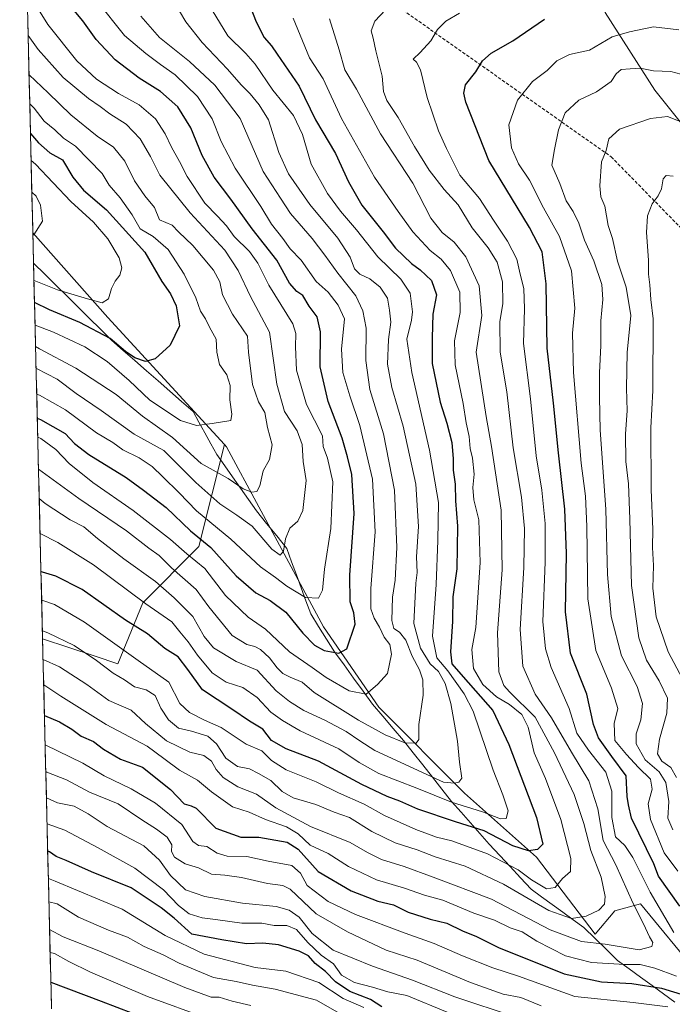
# Model space of a CAD drawing. Units: metres. Extents: x 665430 to 668865, y 4730413 to 4732809.
# Drawn here: x 665450 to 665651, y 4731873 to 4732177 of the extents above; entities that cross this region are included whole.
import ezdxf

# ---------------------------------------------------------------- set-up
doc = ezdxf.new("R2010")
doc.units = ezdxf.units.M
doc.header["$MEASUREMENT"] = 0
doc.linetypes.add('TRAZOSX2', pattern=[1.5, 1, -0.5])
for name, color, linetype, lineweight in [('Arbolado forestal CxS', 92, 'Continuous', 0), ('Corriente natural lineal', 142, 'Continuous', 13), ('Curva de nivel maestra', 36, 'Continuous', 30), ('Curva de nivel normal', 36, 'Continuous', 0), ('Municipio CxS', 142, 'Continuous', 0), ('Senda', 19, 'TRAZOSX2', 0)]:
    doc.layers.add(name, color=color, linetype=linetype, lineweight=lineweight)

# ---------------------------------------------------------------- blocks, each defined once
blk = doc.blocks.new('*U156')
at = {"layer": 'Curva de nivel normal', "color": 36, "linetype": 'Continuous', "lineweight": 0}
blk.add_polyline3d([(665455.52, 4732048.13, 730), (665456.49, 4732047.7, 730), (665461.06, 4732044.35, 730), (665465.24, 4732040.05, 730), (665472.55, 4732034.11, 730), (665484.96, 4732025.56, 730), (665496.41, 4732016.57, 730), (665501.52, 4732012.14, 730), (665507.06, 4732007.63, 730), (665513.4, 4731999.38, 730), (665520.41, 4731992.63, 730), (665525.77, 4731989.01, 730), (665533.08, 4731982, 730), (665540.12, 4731977.18, 730), (665544.46, 4731974.11, 730), (665551.48, 4731970.01, 730), (665556.78, 4731968.99, 730), (665560.3, 4731971.93, 730), (665563.29, 4731975.3, 730), (665564.6, 4731981.3, 730), (665564.08, 4731984.3, 730), (665562.35, 4731986.56, 730), (665560.92, 4731989.64, 730), (665559.23, 4731992.32, 730), (665558.18, 4731995.26, 730), (665558.21, 4732001.46, 730), (665559.5, 4732018.97, 730), (665558.68, 4732035.21, 730), (665554.86, 4732051.7, 730), (665551.7, 4732060.88, 730), (665549.59, 4732068.04, 730), (665549.15, 4732075.28, 730), (665550.12, 4732084.56, 730), (665548.1, 4732088.79, 730), (665545.01, 4732092.76, 730), (665541.35, 4732096.08, 730), (665536.77, 4732102.66, 730), (665533.29, 4732106.17, 730), (665531.06, 4732109.28, 730), (665527.56, 4732113.78, 730), (665524.28, 4732119.16, 730), (665516.43, 4732130.98, 730), (665512.04, 4732139.16, 730), (665509.34, 4732146.16, 730), (665504.82, 4732153.02, 730), (665497.88, 4732159.78, 730), (665493.33, 4732162.97, 730), (665488.81, 4732166.36, 730), (665482.28, 4732171.83, 730), (665473.73, 4732182.55, 730)], dxfattribs=at)
blk = doc.blocks.new('*U158')
at = {"layer": 'Curva de nivel normal', "color": 36, "linetype": 'Continuous', "lineweight": 0}
blk.add_polyline3d([(665456.24, 4732018.43, 745), (665461.75, 4732015.65, 745), (665472.74, 4732008.75, 745), (665488.86, 4731996.82, 745), (665496.88, 4731991.21, 745), (665499.28, 4731988.18, 745), (665501.87, 4731985.1, 745), (665504.73, 4731980.96, 745), (665509.26, 4731975.49, 745), (665513.62, 4731972.67, 745), (665518.78, 4731970.97, 745), (665523.18, 4731967.9, 745), (665527.36, 4731963.37, 745), (665531.02, 4731960.83, 745), (665536.47, 4731957.63, 745), (665548.38, 4731952.07, 745), (665554.58, 4731947.9, 745), (665560.64, 4731944.52, 745), (665572.4, 4731940, 745), (665583.12, 4731935.65, 745), (665592.58, 4731932.66, 745), (665598.16, 4731930.59, 745), (665599.95, 4731930.62, 745), (665600.56, 4731933.01, 745), (665598.89, 4731937.98, 745), (665595.89, 4731945.5, 745), (665589.73, 4731963.72, 745), (665586.98, 4731969.07, 745), (665581.94, 4731976.18, 745), (665578.5, 4731980.17, 745), (665577.18, 4731986.82, 745), (665578.38, 4732002.78, 745), (665578.83, 4732016.31, 745), (665579.08, 4732028.04, 745), (665576.26, 4732044.11, 745), (665570.89, 4732068.03, 745), (665569.34, 4732078.29, 745), (665570.79, 4732084.13, 745), (665571.06, 4732086.69, 745), (665570.31, 4732092.53, 745), (665567.42, 4732096.8, 745), (665560.39, 4732103.72, 745), (665553.74, 4732111.96, 745), (665548.86, 4732117.7, 745), (665544.86, 4732123.2, 745), (665539.76, 4732132.26, 745), (665537.11, 4732141.32, 745), (665534.33, 4732147.22, 745), (665528, 4732155.04, 745), (665522.58, 4732163.08, 745), (665519.62, 4732166.33, 745), (665514.12, 4732171.74, 745), (665508.12, 4732181.51, 745)], dxfattribs=at)
blk = doc.blocks.new('*U159')
at = {"layer": 'Curva de nivel normal', "color": 36, "linetype": 'Continuous', "lineweight": 0}
blk.add_polyline3d([(665455.76, 4732038.26, 735), (665468.18, 4732029.22, 735), (665482.89, 4732019.32, 735), (665489.8, 4732013.97, 735), (665492.98, 4732011.65, 735), (665496.72, 4732007.9, 735), (665504.31, 4732001.21, 735), (665508.27, 4731995.84, 735), (665515.45, 4731987.02, 735), (665520.01, 4731984.24, 735), (665522.46, 4731983.69, 735), (665524.21, 4731982.76, 735), (665526.99, 4731980.16, 735), (665529.33, 4731977.04, 735), (665531.11, 4731975.29, 735), (665533.31, 4731974.2, 735), (665537.05, 4731972.7, 735), (665540.74, 4731969.46, 735), (665554.42, 4731960.97, 735), (665562.64, 4731956.4, 735), (665568.64, 4731954.01, 735), (665572.14, 4731953.9, 735), (665572.98, 4731954.98, 735), (665572.97, 4731959.62, 735), (665574.35, 4731968.68, 735), (665574.26, 4731973.4, 735), (665573.24, 4731976.5, 735), (665570.98, 4731980.64, 735), (665569.04, 4731985.64, 735), (665567.07, 4731988.05, 735), (665565.31, 4731989.14, 735), (665564.64, 4731991.7, 735), (665564.87, 4731998.86, 735), (665565.75, 4732004.09, 735), (665566.24, 4732014.1, 735), (665565.54, 4732031.85, 735), (665562.14, 4732049.2, 735), (665557.93, 4732062.82, 735), (665556.66, 4732071.73, 735), (665556.73, 4732081.72, 735), (665555.75, 4732087.05, 735), (665553.55, 4732091.7, 735), (665548.04, 4732098.6, 735), (665544.07, 4732104.21, 735), (665540.14, 4732109.34, 735), (665533.45, 4732117, 735), (665530.32, 4732121.71, 735), (665525, 4732129.99, 735), (665517.89, 4732146.29, 735), (665510.12, 4732156.56, 735), (665502.26, 4732163.81, 735), (665493.05, 4732171.27, 735), (665487.3, 4732177.86, 735)], dxfattribs=at)
blk = doc.blocks.new('*U162')
at = {"layer": 'Curva de nivel normal', "color": 36, "linetype": 'Continuous', "lineweight": 0}
blk.add_polyline3d([(665455.02, 4732069.3, 715), (665455.17, 4732069.23, 715), (665461.56, 4732066.03, 715), (665467.39, 4732061.62, 715), (665475.05, 4732056.38, 715), (665485.23, 4732049.1, 715), (665494.4, 4732043.98, 715), (665504.21, 4732034.14, 715), (665511.63, 4732027.55, 715), (665516.86, 4732024.12, 715), (665521.61, 4732020.76, 715), (665527.72, 4732013.62, 715), (665530.27, 4732011.78, 715), (665531.29, 4732012.97, 715), (665531.92, 4732016.79, 715), (665533.22, 4732020.09, 715), (665535.68, 4732022.21, 715), (665537.2, 4732025.57, 715), (665538.26, 4732034.74, 715), (665537.35, 4732040.6, 715), (665537.04, 4732045.82, 715), (665535.54, 4732050.05, 715), (665531.6, 4732056.05, 715), (665529.24, 4732064.49, 715), (665526.96, 4732080.47, 715), (665521.1, 4732091.47, 715), (665517.35, 4732099.49, 715), (665513.2, 4732105.74, 715), (665502.47, 4732117.27, 715), (665493.2, 4732128.79, 715), (665490.26, 4732134.62, 715), (665487.1, 4732140.04, 715), (665482.76, 4732144.57, 715), (665477.7, 4732147.74, 715), (665474.81, 4732149.96, 715), (665471.21, 4732152.43, 715), (665463.4, 4732158.95, 715), (665455.62, 4732167.5, 715), (665452.55, 4732171.83, 715)], dxfattribs=at)
blk = doc.blocks.new('*U165')
at = {"layer": 'Curva de nivel normal', "color": 36, "linetype": 'Continuous', "lineweight": 0}
for points in [[(665653.79, 4732159.9, 785), (665650.71, 4732160.75, 785), (665645.38, 4732160.97, 785), (665641.19, 4732161.82, 785), (665638.15, 4732161.6, 785), (665635.38, 4732161.35, 785), (665633.88, 4732160.1, 785), (665632.32, 4732157.64, 785), (665627.77, 4732154.54, 785), (665622.35, 4732151.96, 785), (665618.16, 4732148.09, 785), (665616.04, 4732142.82, 785), (665614.84, 4732136.74, 785), (665614.02, 4732131.94, 785), (665616.48, 4732126.29, 785), (665618.46, 4732120.88, 785), (665620.53, 4732117.66, 785), (665622.33, 4732114, 785), (665624.08, 4732108.85, 785), (665626.97, 4732102.46, 785), (665629.37, 4732095.2, 785), (665629.72, 4732090.49, 785), (665629.1, 4732084, 785), (665629.09, 4732076.32, 785), (665628.68, 4732067.91, 785), (665628.73, 4732060.41, 785), (665628.9, 4732050.27, 785), (665630.67, 4732025.96, 785), (665631.21, 4732005.77, 785), (665632.3, 4731992.89, 785), (665635.46, 4731980.79, 785), (665640.26, 4731971.33, 785), (665641.97, 4731966.08, 785), (665641.47, 4731961.07, 785), (665640, 4731956.74, 785), (665640, 4731953.63, 785), (665642.82, 4731948.73, 785), (665647.04, 4731945.05, 785), (665649.14, 4731941.72, 785), (665650.03, 4731935.86, 785), (665649.81, 4731930.76, 785), (665651.29, 4731927.12, 785)], [(665610.67, 4731872.92, 785), (665604.47, 4731875.54, 785), (665599, 4731876.52, 785), (665588.9, 4731880.14, 785), (665572.5, 4731887.03, 785), (665562.88, 4731890.11, 785), (665551.04, 4731895.72, 785), (665541.3, 4731901.25, 785), (665533.37, 4731908.92, 785), (665531.08, 4731910.03, 785), (665526.37, 4731910.68, 785), (665518.38, 4731912.46, 785), (665513.16, 4731913.22, 785), (665509.07, 4731913.52, 785), (665505.05, 4731915.41, 785), (665501, 4731916.66, 785), (665497.64, 4731918.75, 785), (665496.79, 4731920.44, 785), (665496.88, 4731922.52, 785), (665495.39, 4731924.95, 785), (665492.17, 4731927.4, 785), (665487.65, 4731930.21, 785), (665480.3, 4731935.19, 785), (665471.49, 4731938.72, 785), (665464.35, 4731942.58, 785), (665458.37, 4731944.93, 785), (665458, 4731945.11, 785)]]:
    blk.add_polyline3d(points, dxfattribs=at)
blk = doc.blocks.new('*U166')
at = {"layer": 'Curva de nivel normal', "color": 36, "linetype": 'Continuous', "lineweight": 0}
blk.add_polyline3d([(665521.16, 4731873.06, 815), (665515.49, 4731874.34, 815), (665511.4, 4731875.65, 815), (665509.01, 4731875.62, 815), (665500.82, 4731878.58, 815), (665474.34, 4731889.9, 815), (665463.4, 4731894.23, 815), (665459.17, 4731896.48, 815)], dxfattribs=at)
blk = doc.blocks.new('*U169')
at = {"layer": 'Curva de nivel normal', "color": 36, "linetype": 'Continuous', "lineweight": 0}
blk.add_polyline3d([(665453.71, 4732123.59, 690), (665455.02, 4732122.36, 690), (665456.34, 4732119.64, 690), (665456.97, 4732114.68, 690), (665454.32, 4732110.5, 690), (665454.03, 4732110.37, 690)], dxfattribs=at)
blk = doc.blocks.new('*U170')
at = {"layer": 'Curva de nivel normal', "color": 36, "linetype": 'Continuous', "lineweight": 0}
for points in [[(665653.11, 4732173.64, 780), (665645.32, 4732174.54, 780), (665637.93, 4732172.99, 780), (665632.57, 4732171.4, 780), (665625.65, 4732167.31, 780), (665619.48, 4732165.96, 780), (665615.5, 4732164.07, 780), (665612.58, 4732161.06, 780), (665608.03, 4732157.73, 780), (665603.37, 4732151.96, 780), (665600.74, 4732144.36, 780), (665601.57, 4732137.24, 780), (665603.74, 4732132.35, 780), (665607.12, 4732127.27, 780), (665611.43, 4732118.73, 780), (665616.37, 4732109.9, 780), (665620.04, 4732099.34, 780), (665621.12, 4732087.82, 780), (665620.42, 4732080.21, 780), (665620.7, 4732068.02, 780), (665623.01, 4732040.15, 780), (665624.4, 4732029.97, 780), (665624.84, 4732020.57, 780), (665625.09, 4731998.37, 780), (665627.54, 4731982.45, 780), (665632.35, 4731970.83, 780), (665634.32, 4731964.52, 780), (665633.19, 4731959.97, 780), (665633.44, 4731954.65, 780), (665636.97, 4731950.38, 780), (665640.71, 4731946.34, 780), (665644.44, 4731942.73, 780), (665644.98, 4731939.71, 780), (665643.71, 4731935.17, 780), (665644.38, 4731930.33, 780), (665648.6, 4731920.1, 780), (665652.83, 4731914.4, 780)], [(665649.75, 4731872.61, 780), (665639.06, 4731873.96, 780), (665621.06, 4731875.77, 780), (665603.69, 4731882.06, 780), (665595.77, 4731884.7, 780), (665586.44, 4731888.31, 780), (665577.76, 4731892.16, 780), (665568.78, 4731895.28, 780), (665553.46, 4731901.03, 780), (665545.01, 4731905.12, 780), (665538.56, 4731909.97, 780), (665536.57, 4731913.79, 780), (665533.84, 4731916.18, 780), (665526.56, 4731917.48, 780), (665520.01, 4731918.99, 780), (665513.93, 4731919.04, 780), (665510.79, 4731919.93, 780), (665507.61, 4731922.04, 780), (665505.12, 4731922.35, 780), (665503.33, 4731923.56, 780), (665499.98, 4731928.82, 780), (665491.78, 4731935.38, 780), (665484.37, 4731939.78, 780), (665476.01, 4731943.79, 780), (665469.42, 4731947.65, 780), (665457.8, 4731953.32, 780)]]:
    blk.add_polyline3d(points, dxfattribs=at)
blk = doc.blocks.new('*U171')
at = {"layer": 'Curva de nivel normal', "color": 36, "linetype": 'Continuous', "lineweight": 0}
for points in [[(665457.36, 4731971.88, 770), (665462.69, 4731968.36, 770), (665476.63, 4731959.62, 770), (665489.22, 4731952.94, 770), (665494.35, 4731949.11, 770), (665499.22, 4731945.59, 770), (665504.74, 4731942.47, 770), (665509.07, 4731938.9, 770), (665512.7, 4731936.33, 770), (665515.6, 4731934.26, 770), (665520.7, 4731932.65, 770), (665525.74, 4731930.32, 770), (665532.18, 4731928.09, 770), (665535.82, 4731925.88, 770), (665539.51, 4731922.48, 770), (665545.01, 4731919.86, 770), (665551.27, 4731915.83, 770), (665559.99, 4731911.73, 770), (665568.57, 4731909.22, 770), (665574.74, 4731907.08, 770), (665580.4, 4731905.45, 770), (665589.95, 4731901.47, 770), (665596.32, 4731899.29, 770), (665601.12, 4731897.02, 770), (665604.84, 4731895.74, 770), (665609.4, 4731892.87, 770), (665618.24, 4731888.38, 770), (665626.26, 4731886.32, 770), (665636.51, 4731885.66, 770), (665641.26, 4731885.64, 770), (665645.73, 4731884.5, 770), (665652.39, 4731882.12, 770)], [(665651.57, 4731895.58, 770), (665644.33, 4731907.97, 770), (665638.98, 4731918.63, 770), (665636.49, 4731922.31, 770), (665633.6, 4731925.01, 770), (665632.46, 4731930.93, 770), (665632.49, 4731939.11, 770), (665630.64, 4731944.92, 770), (665625.31, 4731951.73, 770), (665621.69, 4731956.97, 770), (665619.35, 4731964.59, 770), (665613.79, 4731977.16, 770), (665612.04, 4731982.87, 770), (665611.19, 4731991.33, 770), (665611.97, 4732009.61, 770), (665611.94, 4732021.53, 770), (665610.87, 4732031.82, 770), (665609.21, 4732042.34, 770), (665607.45, 4732059.97, 770), (665605.26, 4732076.96, 770), (665605.58, 4732087.62, 770), (665605.38, 4732093.96, 770), (665604.27, 4732098.37, 770), (665603.17, 4732102.94, 770), (665600.37, 4732108.5, 770), (665596.05, 4732115.01, 770), (665591.73, 4732121.62, 770), (665585.68, 4732128.86, 770), (665581.56, 4732137.1, 770), (665579.1, 4732142.5, 770), (665575.55, 4732152.81, 770), (665573.56, 4732161.29, 770), (665572.33, 4732163.66, 770), (665571.26, 4732164.53, 770), (665573.42, 4732166.62, 770), (665576.69, 4732170.22, 770), (665578.77, 4732173.67, 770), (665581.36, 4732176.28, 770), (665585.57, 4732178.75, 770)]]:
    blk.add_polyline3d(points, dxfattribs=at)
blk = doc.blocks.new('*U172')
at = {"layer": 'Curva de nivel normal', "color": 36, "linetype": 'Continuous', "lineweight": 0}
blk.add_polyline3d([(665453.72, 4732183.25, 720), (665458.67, 4732175.26, 720), (665467.6, 4732164.05, 720), (665473.6, 4732158.4, 720), (665480.37, 4732154.04, 720), (665486.82, 4732150.46, 720), (665491.79, 4732146.21, 720), (665494.81, 4732141.59, 720), (665496.71, 4732137.45, 720), (665499.18, 4732133.07, 720), (665501.57, 4732128.46, 720), (665507.03, 4732120.26, 720), (665510.95, 4732116.2, 720), (665513.67, 4732113.23, 720), (665516.08, 4732109.96, 720), (665520.81, 4732105.33, 720), (665523.32, 4732101.76, 720), (665526.8, 4732094.99, 720), (665534.12, 4732083, 720), (665535.1, 4732080.07, 720), (665535.03, 4732075.97, 720), (665535.25, 4732068.75, 720), (665538.39, 4732058.24, 720), (665543.35, 4732048.58, 720), (665543.52, 4732045.23, 720), (665544.82, 4732041.67, 720), (665546.46, 4732034.36, 720), (665545.88, 4732020.03, 720), (665543.96, 4732007.49, 720), (665543.28, 4732000.97, 720), (665542.02, 4731998.56, 720), (665538.1, 4731998.76, 720), (665532.26, 4732002.27, 720), (665528.8, 4732004.92, 720), (665524.14, 4732008.19, 720), (665515.02, 4732016.68, 720), (665504.51, 4732025.41, 720), (665499.14, 4732030.98, 720), (665494.05, 4732035.86, 720), (665490.79, 4732039.09, 720), (665486.74, 4732041.72, 720), (665481.76, 4732044.26, 720), (665478.72, 4732046.49, 720), (665473.64, 4732049.45, 720), (665464.05, 4732056.5, 720), (665456.07, 4732061.1, 720), (665455.21, 4732061.42, 720)], dxfattribs=at)
blk = doc.blocks.new('*U174')
at = {"layer": 'Curva de nivel normal', "color": 36, "linetype": 'Continuous', "lineweight": 0}
blk.add_polyline3d([(665507.92, 4731869.02, 820), (665489.38, 4731875.83, 820), (665471.82, 4731883.28, 820), (665465.09, 4731886.59, 820), (665460.68, 4731889.08, 820), (665459.34, 4731889.33, 820)], dxfattribs=at)
blk = doc.blocks.new('*U175')
at = {"layer": 'Curva de nivel normal', "color": 36, "linetype": 'Continuous', "lineweight": 0}
blk.add_polyline3d([(665495.34, 4732186.08, 740), (665501.18, 4732176.04, 740), (665506.21, 4732169.67, 740), (665514.06, 4732161.46, 740), (665518.27, 4732156.63, 740), (665520.98, 4732153.88, 740), (665523.74, 4732150.51, 740), (665526.65, 4732145.9, 740), (665529.88, 4732135.86, 740), (665532.83, 4732129.24, 740), (665539.39, 4732119.76, 740), (665547.98, 4732109.44, 740), (665551.87, 4732103.62, 740), (665553.16, 4732100.02, 740), (665554.81, 4732098.32, 740), (665557.91, 4732096.9, 740), (665561.11, 4732094.33, 740), (665563.36, 4732090.91, 740), (665563.99, 4732087.21, 740), (665564.37, 4732083.59, 740), (665563.62, 4732078.17, 740), (665563.3, 4732070.66, 740), (665564.64, 4732063.43, 740), (665568.14, 4732051.51, 740), (665572.05, 4732033.61, 740), (665572.87, 4732020.59, 740), (665572.32, 4732011.3, 740), (665572.5, 4732006.44, 740), (665572.08, 4732003.19, 740), (665571.42, 4731990.69, 740), (665573.5, 4731983.11, 740), (665576.46, 4731978.35, 740), (665579.03, 4731975.91, 740), (665581.09, 4731972.22, 740), (665582.83, 4731966.04, 740), (665584.93, 4731954.49, 740), (665585.53, 4731948.04, 740), (665586.27, 4731943.06, 740), (665585.3, 4731941.82, 740), (665584.01, 4731941.59, 740), (665580.6, 4731941.83, 740), (665559.47, 4731951.62, 740), (665554.8, 4731954.54, 740), (665550.56, 4731957.5, 740), (665543.98, 4731960.98, 740), (665537.55, 4731963.93, 740), (665533.14, 4731966.72, 740), (665529.02, 4731969.94, 740), (665523.14, 4731976.34, 740), (665516.66, 4731979.02, 740), (665509.75, 4731983.2, 740), (665506.8, 4731986.71, 740), (665503.31, 4731992.89, 740), (665497.55, 4731998.64, 740), (665491.82, 4732003.7, 740), (665482.08, 4732010.64, 740), (665473.92, 4732016.92, 740), (665469.7, 4732020.46, 740), (665465.48, 4732022.71, 740), (665457.86, 4732027.67, 740), (665455.98, 4732029.21, 740)], dxfattribs=at)
blk = doc.blocks.new('*U177')
at = {"layer": 'Curva de nivel normal', "color": 36, "linetype": 'Continuous', "lineweight": 0}
blk.add_polyline3d([(665452.85, 4732159.71, 710), (665458.76, 4732154.16, 710), (665465.69, 4732147.4, 710), (665473.84, 4732140.85, 710), (665478.91, 4732137.44, 710), (665482.38, 4732133.18, 710), (665485.4, 4732127.06, 710), (665488.51, 4732122.48, 710), (665491.47, 4732118.84, 710), (665493.03, 4732115.11, 710), (665496.96, 4732113.4, 710), (665498.89, 4732111.39, 710), (665503.35, 4732107.18, 710), (665509.67, 4732099.62, 710), (665511.64, 4732095.96, 710), (665512.47, 4732091.95, 710), (665515.61, 4732086.01, 710), (665520.16, 4732079.21, 710), (665520.5, 4732074.36, 710), (665521.7, 4732064.3, 710), (665523.57, 4732058.96, 710), (665525.5, 4732055.77, 710), (665526.3, 4732051.06, 710), (665527.77, 4732045.76, 710), (665526.92, 4732041.21, 710), (665525.06, 4732037.72, 710), (665524.02, 4732033.11, 710), (665523.02, 4732031.34, 710), (665521.56, 4732031.18, 710), (665518.86, 4732032.23, 710), (665514.18, 4732035.4, 710), (665505.92, 4732040, 710), (665497.11, 4732048.04, 710), (665487.8, 4732054.59, 710), (665479.74, 4732061.32, 710), (665467.31, 4732069.34, 710), (665456.03, 4732075.32, 710), (665454.85, 4732076.02, 710)], dxfattribs=at)
blk = doc.blocks.new('*U178')
at = {"layer": 'Curva de nivel normal', "color": 36, "linetype": 'Continuous', "lineweight": 0}
for points in [[(665653.06, 4732145.6, 790), (665649.68, 4732146.91, 790), (665644.37, 4732146.33, 790), (665634.91, 4732143.02, 790), (665631.61, 4732139.98, 790), (665630.78, 4732136.46, 790), (665629.32, 4732132.92, 790), (665628.78, 4732125.6, 790), (665629.14, 4732122.19, 790), (665630.34, 4732119.28, 790), (665631.32, 4732113.37, 790), (665632.68, 4732109.31, 790), (665634.25, 4732102.3, 790), (665636.9, 4732094.32, 790), (665638.39, 4732085.62, 790), (665637.22, 4732074.16, 790), (665636.97, 4732063.26, 790), (665637.26, 4732056.2, 790), (665636.68, 4732049.17, 790), (665636.84, 4732040.64, 790), (665637.62, 4732033.76, 790), (665638.07, 4732022.87, 790), (665638.53, 4732002.43, 790), (665640.78, 4731986.35, 790), (665643.23, 4731979.47, 790), (665647.11, 4731973.02, 790), (665649.64, 4731967.73, 790), (665649.48, 4731963.08, 790), (665647.22, 4731955.08, 790), (665646.62, 4731950.58, 790), (665647.88, 4731948.31, 790), (665650.7, 4731946.35, 790), (665652.46, 4731943.25, 790)], [(665602.66, 4731869.52, 790), (665584.11, 4731875.72, 790), (665571, 4731880.9, 790), (665558.74, 4731885.19, 790), (665546.62, 4731890.1, 790), (665540.13, 4731895.25, 790), (665536.06, 4731900.3, 790), (665533.03, 4731902.37, 790), (665528.99, 4731903.56, 790), (665518.68, 4731904.6, 790), (665507.06, 4731906.61, 790), (665501.07, 4731908.65, 790), (665496.42, 4731913.07, 790), (665493.04, 4731917.78, 790), (665488.23, 4731922.2, 790), (665476.94, 4731928.15, 790), (665471.07, 4731932.12, 790), (665466.74, 4731934.44, 790), (665461.59, 4731935.48, 790), (665458.19, 4731937.05, 790)]]:
    blk.add_polyline3d(points, dxfattribs=at)
blk = doc.blocks.new('*U179')
at = {"layer": 'Curva de nivel normal', "color": 36, "linetype": 'Continuous', "lineweight": 0}
blk.add_polyline3d([(665456.96, 4731988.43, 760), (665458.66, 4731987.9, 760), (665466.74, 4731983.97, 760), (665473.65, 4731979.31, 760), (665478.78, 4731975.39, 760), (665482.28, 4731973.37, 760), (665485.32, 4731971.24, 760), (665488.98, 4731970.3, 760), (665491.67, 4731968.57, 760), (665493.42, 4731964.65, 760), (665495.82, 4731961.05, 760), (665498.93, 4731958.5, 760), (665502.94, 4731957.51, 760), (665508, 4731956.01, 760), (665510.63, 4731953.64, 760), (665513.52, 4731949.2, 760), (665517.14, 4731946.68, 760), (665520.77, 4731945.91, 760), (665523.62, 4731944.49, 760), (665527.42, 4731942.34, 760), (665530.82, 4731938.93, 760), (665534.21, 4731937.06, 760), (665541.29, 4731934.98, 760), (665546.88, 4731932.58, 760), (665551.66, 4731930.96, 760), (665558.55, 4731926.65, 760), (665565.72, 4731923.14, 760), (665572.5, 4731920.99, 760), (665578.07, 4731918.85, 760), (665587.24, 4731915.92, 760), (665599.15, 4731910.46, 760), (665613.12, 4731902.28, 760), (665620.11, 4731899.84, 760), (665624.56, 4731900.52, 760), (665628.52, 4731902.39, 760), (665630.19, 4731904.24, 760), (665630.42, 4731906.65, 760), (665629.23, 4731912.63, 760), (665626, 4731920.78, 760), (665623.91, 4731929.15, 760), (665620.85, 4731938.09, 760), (665614.78, 4731950.88, 760), (665608.9, 4731961.84, 760), (665600.93, 4731969.68, 760), (665599.25, 4731971.59, 760), (665597.64, 4731975.79, 760), (665597.26, 4731987.83, 760), (665598.64, 4732007.22, 760), (665598.36, 4732025.6, 760), (665595.37, 4732045.24, 760), (665593.74, 4732054.52, 760), (665590.69, 4732074.29, 760), (665592.4, 4732085.62, 760), (665591.58, 4732094.71, 760), (665587.44, 4732103.64, 760), (665583.89, 4732108.19, 760), (665580.16, 4732111.22, 760), (665576.75, 4732115.64, 760), (665571.11, 4732126.33, 760), (665561.16, 4732141.56, 760), (665553.75, 4732155.37, 760), (665550.23, 4732161.3, 760), (665548.45, 4732167.4, 760), (665545.49, 4732177.04, 760)], dxfattribs=at)
blk = doc.blocks.new('*U181')
at = {"layer": 'Curva de nivel normal', "color": 36, "linetype": 'Continuous', "lineweight": 0}
blk.add_polyline3d([(665453.06, 4732150.76, 705), (665454.46, 4732149.52, 705), (665457.52, 4732145.52, 705), (665460.74, 4732142.84, 705), (665463.44, 4732140.28, 705), (665467.21, 4732137.78, 705), (665471.26, 4732133.53, 705), (665475.38, 4732129.36, 705), (665477.54, 4732125.74, 705), (665480.97, 4732121.88, 705), (665484.67, 4732116.59, 705), (665487.08, 4732112.3, 705), (665491.08, 4732109.94, 705), (665495.73, 4732105.97, 705), (665500.68, 4732098.38, 705), (665504.29, 4732091.02, 705), (665505.66, 4732086.92, 705), (665507.2, 4732084.58, 705), (665508.46, 4732082.02, 705), (665510.49, 4732078.3, 705), (665510.72, 4732074.3, 705), (665511.51, 4732070.49, 705), (665513.78, 4732067.3, 705), (665514.89, 4732064.01, 705), (665514.71, 4732059.58, 705), (665515.31, 4732055.18, 705), (665515.02, 4732053.28, 705), (665509.28, 4732052.32, 705), (665504.48, 4732051.7, 705), (665499.54, 4732053.21, 705), (665490.04, 4732059.54, 705), (665483.67, 4732065.56, 705), (665476.97, 4732071.41, 705), (665470, 4732075.93, 705), (665460.38, 4732080.43, 705), (665454.7, 4732082.63, 705)], dxfattribs=at)
blk = doc.blocks.new('*U184')
at = {"layer": 'Curva de nivel normal', "color": 36, "linetype": 'Continuous', "lineweight": 0}
blk.add_polyline3d([(665453.48, 4732133.32, 695), (665454.88, 4732132.2, 695), (665465.77, 4732120.77, 695), (665472.74, 4732114.35, 695), (665477.11, 4732109.19, 695), (665480.65, 4732103.33, 695), (665481.46, 4732100.26, 695), (665480.84, 4732098.02, 695), (665479.35, 4732096.22, 695), (665478.3, 4732093.96, 695), (665477.36, 4732090.75, 695), (665475.4, 4732089.54, 695), (665470.89, 4732090.78, 695), (665461.66, 4732093.52, 695), (665454.37, 4732096.36, 695)], dxfattribs=at)
blk = doc.blocks.new('*U186')
at = {"layer": 'Curva de nivel normal', "color": 36, "linetype": 'Continuous', "lineweight": 0}
blk.add_polyline3d([(665556, 4731872.44, 805), (665549.66, 4731875.25, 805), (665542.14, 4731880.14, 805), (665532.04, 4731883.63, 805), (665522.52, 4731884.75, 805), (665506.85, 4731888.84, 805), (665494.78, 4731894.66, 805), (665481.54, 4731902.77, 805), (665460.86, 4731911.37, 805), (665458.79, 4731912.21, 805)], dxfattribs=at)
blk = doc.blocks.new('*U187')
at = {"layer": 'Curva de nivel normal', "color": 36, "linetype": 'Continuous', "lineweight": 0}
blk.add_polyline3d([(665457.17, 4731979.65, 765), (665462.26, 4731977.41, 765), (665470.65, 4731971.9, 765), (665477.48, 4731966.96, 765), (665484.28, 4731964.02, 765), (665488.74, 4731959.94, 765), (665495.24, 4731954.55, 765), (665502.4, 4731951.12, 765), (665506.77, 4731950.07, 765), (665509.08, 4731948.31, 765), (665510.49, 4731945.72, 765), (665512.67, 4731943.24, 765), (665517.2, 4731940.43, 765), (665522.99, 4731938.11, 765), (665528.88, 4731933.96, 765), (665539.62, 4731928.22, 765), (665551.84, 4731923.31, 765), (665557.14, 4731920.2, 765), (665561.52, 4731918.04, 765), (665568.48, 4731915.86, 765), (665577.42, 4731912.59, 765), (665595.44, 4731905.83, 765), (665613.48, 4731896.39, 765), (665623.19, 4731892.76, 765), (665630.42, 4731891.93, 765), (665640.97, 4731890.21, 765), (665644.84, 4731891.19, 765), (665645.1, 4731892.48, 765), (665644.15, 4731894.16, 765), (665642.27, 4731898.25, 765), (665639.01, 4731904.63, 765), (665633.73, 4731916.43, 765), (665629.87, 4731923.83, 765), (665628.16, 4731933.68, 765), (665625.43, 4731942.3, 765), (665620.04, 4731951.05, 765), (665613.86, 4731961.63, 765), (665608.84, 4731968.94, 765), (665605.03, 4731977.54, 765), (665604.19, 4731988.86, 765), (665605.39, 4732007.97, 765), (665605.61, 4732019.97, 765), (665604.66, 4732029.66, 765), (665602.11, 4732044.84, 765), (665600.08, 4732062.08, 765), (665598.08, 4732074.27, 765), (665597.97, 4732083.78, 765), (665598.94, 4732089.17, 765), (665598.76, 4732095.99, 765), (665597.16, 4732102.01, 765), (665594.42, 4732106.48, 765), (665589.43, 4732112.62, 765), (665585.15, 4732119.71, 765), (665580.76, 4732124.47, 765), (665576.22, 4732130.37, 765), (665571.63, 4732137.67, 765), (665566.65, 4732146.61, 765), (665563.12, 4732151.84, 765), (665562.12, 4732154.62, 765), (665561.66, 4732159.29, 765), (665559.76, 4732167.1, 765), (665558.92, 4732171, 765), (665558.26, 4732173.29, 765), (665559.46, 4732176.26, 765), (665562.72, 4732179.81, 765)], dxfattribs=at)
blk = doc.blocks.new('*U188')
at = {"layer": 'Curva de nivel normal', "color": 36, "linetype": 'Continuous', "lineweight": 0}
blk.add_polyline3d([(665456.73, 4731997.9, 755), (665456.83, 4731997.88, 755), (665460.68, 4731996.53, 755), (665469.92, 4731991.15, 755), (665486.43, 4731979.32, 755), (665495.92, 4731972.66, 755), (665499.28, 4731966.12, 755), (665502.35, 4731963.32, 755), (665506.9, 4731960.92, 755), (665512.02, 4731958.7, 755), (665519.81, 4731953.52, 755), (665524.6, 4731951.47, 755), (665527.6, 4731948.53, 755), (665532.12, 4731945.6, 755), (665541.34, 4731941.9, 755), (665548.28, 4731938.61, 755), (665556.15, 4731935.05, 755), (665562.4, 4731931.54, 755), (665572.07, 4731927.26, 755), (665578.45, 4731924.88, 755), (665583.19, 4731923.79, 755), (665594.19, 4731919.76, 755), (665603.65, 4731914.83, 755), (665607.72, 4731911.73, 755), (665612.38, 4731909, 755), (665615.06, 4731909.36, 755), (665617.27, 4731912.14, 755), (665619.8, 4731914.32, 755), (665619.86, 4731918.3, 755), (665616.76, 4731930.3, 755), (665612.07, 4731942.97, 755), (665608.6, 4731950.91, 755), (665606.75, 4731958.79, 755), (665604.77, 4731962.68, 755), (665600.94, 4731965.76, 755), (665596.93, 4731968.18, 755), (665592.77, 4731971.93, 755), (665589.89, 4731976.84, 755), (665589.29, 4731982.68, 755), (665590.54, 4731989.53, 755), (665591.95, 4732009.47, 755), (665591.49, 4732022.61, 755), (665589.98, 4732028.77, 755), (665589.6, 4732032.64, 755), (665590.04, 4732036.69, 755), (665589.58, 4732041.63, 755), (665588.82, 4732044.63, 755), (665588.48, 4732048.36, 755), (665587.61, 4732052.58, 755), (665586.69, 4732058.52, 755), (665584.15, 4732070.42, 755), (665583.99, 4732077.81, 755), (665585.79, 4732086.49, 755), (665585.62, 4732092.82, 755), (665582.75, 4732099.44, 755), (665579.9, 4732102.94, 755), (665576.46, 4732105.58, 755), (665571.1, 4732111.38, 755), (665566.58, 4732117.66, 755), (665559.34, 4732128.22, 755), (665549.17, 4732146.29, 755), (665543.46, 4732158.52, 755), (665539.29, 4732164.94, 755), (665534.22, 4732177.24, 755)], dxfattribs=at)
blk = doc.blocks.new('*U192')
at = {"layer": 'Curva de nivel normal', "color": 36, "linetype": 'Continuous', "lineweight": 0}
blk.add_polyline3d([(665548.48, 4731870.67, 810), (665541.45, 4731874.74, 810), (665528.72, 4731878.13, 810), (665521.74, 4731879.35, 810), (665516.74, 4731880.48, 810), (665509.74, 4731881.68, 810), (665499.07, 4731886.04, 810), (665494.2, 4731888.62, 810), (665488.31, 4731891.23, 810), (665483.23, 4731894.13, 810), (665477.34, 4731896.21, 810), (665468.09, 4731900.24, 810), (665461.48, 4731904.35, 810), (665458.96, 4731905.03, 810)], dxfattribs=at)
blk = doc.blocks.new('*U198')
at = {"layer": 'Curva de nivel normal', "color": 36, "linetype": 'Continuous', "lineweight": 0}
for points in [[(665458.38, 4731928.99, 795), (665463.88, 4731927.11, 795), (665474.11, 4731921.63, 795), (665485.47, 4731915.4, 795), (665494.28, 4731908.68, 795), (665498.89, 4731903.83, 795), (665502.24, 4731901.32, 795), (665506.21, 4731900.04, 795), (665510.32, 4731899.56, 795), (665518.4, 4731898.45, 795), (665524.58, 4731898.46, 795), (665528.38, 4731897.7, 795), (665532.28, 4731897.65, 795), (665535.27, 4731896.45, 795), (665538.8, 4731892.41, 795), (665542.88, 4731888.51, 795), (665546.66, 4731885.91, 795), (665549.16, 4731882.4, 795), (665553.14, 4731880.12, 795), (665558.68, 4731878.69, 795), (665563.45, 4731877.27, 795), (665569.25, 4731876.1, 795), (665581.75, 4731870.96, 795)], [(665656.02, 4731970.37, 795), (665649.89, 4731982.02, 795), (665646.13, 4731992.77, 795), (665645.09, 4732001.66, 795), (665645.29, 4732008.58, 795), (665645.01, 4732014.11, 795), (665645.16, 4732019.78, 795), (665644.62, 4732031.86, 795), (665644.49, 4732050.99, 795), (665645.18, 4732062.48, 795), (665645.26, 4732084.61, 795), (665644.5, 4732090.49, 795), (665644.17, 4732095.1, 795), (665643.8, 4732098.33, 795), (665643.82, 4732102.65, 795), (665643.16, 4732111.13, 795), (665643.51, 4732116.29, 795), (665644.88, 4732119.99, 795), (665646.8, 4732122.43, 795), (665647.79, 4732124.66, 795), (665648.35, 4732127.72, 795), (665649.27, 4732128.76, 795), (665651.39, 4732128.55, 795)]]:
    blk.add_polyline3d(points, dxfattribs=at)
blk = doc.blocks.new('*U199')
at = {"layer": 'Curva de nivel maestra', "color": 36, "linetype": 'Continuous', "lineweight": 30}
blk.add_polyline3d([(665455.38, 4732053.98, 725), (665456.38, 4732053.55, 725), (665463.94, 4732049.22, 725), (665466.88, 4732046.2, 725), (665471.26, 4732042.83, 725), (665482.78, 4732035.67, 725), (665488.11, 4732031.78, 725), (665495.08, 4732026.41, 725), (665502.6, 4732019.31, 725), (665508.89, 4732014.12, 725), (665516.67, 4732005.45, 725), (665522.75, 4732000.16, 725), (665527.2, 4731997.85, 725), (665532.02, 4731994.21, 725), (665537.28, 4731987.76, 725), (665540.86, 4731984.07, 725), (665543.8, 4731982.42, 725), (665548.39, 4731981.54, 725), (665550.8, 4731982.95, 725), (665553.34, 4731990.47, 725), (665552.94, 4731994.06, 725), (665551.83, 4731997.39, 725), (665551.74, 4732005.64, 725), (665553.1, 4732024.66, 725), (665552.37, 4732036.6, 725), (665551.02, 4732042.05, 725), (665549.39, 4732047.84, 725), (665545.05, 4732059.08, 725), (665542.6, 4732069.84, 725), (665542.65, 4732080.6, 725), (665541.64, 4732085.21, 725), (665539.24, 4732088.46, 725), (665537.21, 4732091.76, 725), (665535.44, 4732093, 725), (665533.17, 4732095.54, 725), (665529.19, 4732102.69, 725), (665521.64, 4732112.35, 725), (665515.01, 4732121.47, 725), (665509.93, 4732128.24, 725), (665506.18, 4732134.91, 725), (665502.69, 4732143.4, 725), (665498.68, 4732149.9, 725), (665493.38, 4732154.62, 725), (665486.74, 4732158.71, 725), (665479.37, 4732164.37, 725), (665473.52, 4732170.66, 725), (665469.4, 4732176.38, 725), (665464.21, 4732182.61, 725)], dxfattribs=at)
blk = doc.blocks.new('*U201')
at = {"layer": 'Curva de nivel maestra', "color": 36, "linetype": 'Continuous', "lineweight": 30}
blk.add_polyline3d([(665561.63, 4731872.63, 800), (665558.08, 4731874.91, 800), (665551.74, 4731877.4, 800), (665547.3, 4731880.36, 800), (665544.26, 4731883.49, 800), (665541.07, 4731886.02, 800), (665539.01, 4731888.3, 800), (665536.07, 4731889.79, 800), (665529.74, 4731891.71, 800), (665524.95, 4731892.26, 800), (665519.92, 4731892.03, 800), (665512.28, 4731893.27, 800), (665503.07, 4731895.07, 800), (665497.6, 4731899.99, 800), (665493.61, 4731903.11, 800), (665484.36, 4731909.34, 800), (665472.13, 4731914.24, 800), (665464.3, 4731917.71, 800), (665461.17, 4731918.98, 800), (665459.1, 4731920.41, 800), (665458.59, 4731920.63, 800)], dxfattribs=at)
blk = doc.blocks.new('*U203')
at = {"layer": 'Curva de nivel maestra', "color": 36, "linetype": 'Continuous', "lineweight": 30}
blk.add_polyline3d([(665453.28, 4732141.64, 700), (665455.76, 4732138.82, 700), (665459.25, 4732135.76, 700), (665463.11, 4732133.52, 700), (665466.35, 4732128.23, 700), (665469.65, 4732124.18, 700), (665476.71, 4732118.2, 700), (665488.54, 4732105.07, 700), (665493.81, 4732096.11, 700), (665496.42, 4732092.27, 700), (665498.19, 4732088.63, 700), (665499.24, 4732082.46, 700), (665496.31, 4732076.49, 700), (665491.67, 4732072.22, 700), (665488.77, 4732071.41, 700), (665485.5, 4732072.53, 700), (665482.62, 4732074.52, 700), (665477.86, 4732078.5, 700), (665468.54, 4732083.45, 700), (665459.11, 4732087.39, 700), (665454.53, 4732089.57, 700)], dxfattribs=at)
blk = doc.blocks.new('*U204')
at = {"layer": 'Curva de nivel maestra', "color": 36, "linetype": 'Continuous', "lineweight": 30}
for points in [[(665457.58, 4731962.38, 775), (665462.19, 4731960.42, 775), (665466.07, 4731958.19, 775), (665468.95, 4731956.04, 775), (665472.67, 4731954.4, 775), (665475.76, 4731952.06, 775), (665481.08, 4731948.98, 775), (665487.83, 4731946.48, 775), (665496.41, 4731939.62, 775), (665500.65, 4731935.14, 775), (665502.83, 4731934.6, 775), (665504.38, 4731933.8, 775), (665510.46, 4731927.67, 775), (665518.12, 4731924.93, 775), (665523.7, 4731924.9, 775), (665532.42, 4731923.36, 775), (665535.8, 4731921.16, 775), (665542.01, 4731914.36, 775), (665552.09, 4731908.33, 775), (665560.35, 4731905.18, 775), (665565.18, 4731904.06, 775), (665569.76, 4731901.84, 775), (665576.49, 4731899.69, 775), (665581.64, 4731898.39, 775), (665586.44, 4731896.01, 775), (665590.75, 4731894.32, 775), (665597.57, 4731890.94, 775), (665617.77, 4731882.84, 775), (665629.35, 4731880.31, 775), (665638.63, 4731879.85, 775), (665647.8, 4731878.38, 775), (665657.56, 4731875.46, 775)], [(665653.5, 4731903.63, 775), (665646.86, 4731912.93, 775), (665645.43, 4731916.67, 775), (665638.55, 4731930.77, 775), (665637.66, 4731934.85, 775), (665637.19, 4731937.44, 775), (665636.96, 4731943.83, 775), (665632.5, 4731949.75, 775), (665628.42, 4731955.5, 775), (665626.88, 4731959.63, 775), (665624.75, 4731968.97, 775), (665619.77, 4731981.63, 775), (665618.18, 4731994.3, 775), (665618.55, 4732012.3, 775), (665618.04, 4732025.97, 775), (665616.02, 4732043.3, 775), (665614.53, 4732058.62, 775), (665612.52, 4732075.55, 775), (665612.22, 4732095.31, 775), (665611, 4732105.23, 775), (665607.07, 4732112.68, 775), (665594.53, 4732133.39, 775), (665587.5, 4732151.29, 775), (665586.85, 4732154.08, 775), (665587.41, 4732156.71, 775), (665590.58, 4732160.64, 775), (665592.6, 4732164.04, 775), (665595.27, 4732166.44, 775), (665601.97, 4732170.18, 775), (665611.73, 4732176.9, 775)]]:
    blk.add_polyline3d(points, dxfattribs=at)
blk = doc.blocks.new('*U205')
at = {"layer": 'Curva de nivel maestra', "color": 36, "linetype": 'Continuous', "lineweight": 30}
blk.add_polyline3d([(665459.56, 4731880.24, 825), (665475.11, 4731874.34, 825), (665499.21, 4731865.09, 825)], dxfattribs=at)
blk = doc.blocks.new('*U208')
at = {"layer": 'Curva de nivel maestra', "color": 36, "linetype": 'Continuous', "lineweight": 30}
blk.add_polyline3d([(665520.77, 4732181.31, 750), (665522.83, 4732176.05, 750), (665525.37, 4732171.26, 750), (665527.55, 4732168.72, 750), (665529.38, 4732166.08, 750), (665536.06, 4732156.29, 750), (665541.12, 4732145.84, 750), (665547.34, 4732135.51, 750), (665551.32, 4732126.77, 750), (665555.48, 4732119.64, 750), (665562, 4732111.43, 750), (665565.81, 4732106.39, 750), (665570.7, 4732101.67, 750), (665573.46, 4732099.68, 750), (665576.87, 4732096.42, 750), (665578.42, 4732091.99, 750), (665577.35, 4732085.99, 750), (665577.07, 4732078.74, 750), (665577.16, 4732070.77, 750), (665579.53, 4732058.86, 750), (665581.62, 4732052.46, 750), (665583.17, 4732046.51, 750), (665583.63, 4732041.44, 750), (665583.56, 4732037.98, 750), (665584.16, 4732033.69, 750), (665584.26, 4732028.47, 750), (665584.91, 4732020.7, 750), (665584.72, 4732007.55, 750), (665583.45, 4731998.97, 750), (665583.43, 4731991.3, 750), (665582.73, 4731981.97, 750), (665583.22, 4731978.3, 750), (665586.63, 4731974.3, 750), (665595.83, 4731963.92, 750), (665600.72, 4731953.46, 750), (665609.23, 4731930.92, 750), (665611.18, 4731922.75, 750), (665609.6, 4731921.14, 750), (665606.84, 4731920.74, 750), (665601.97, 4731922.28, 750), (665593.15, 4731926.9, 750), (665584.34, 4731929.58, 750), (665572.68, 4731933.55, 750), (665567.15, 4731935.95, 750), (665563.19, 4731937.4, 750), (665555.43, 4731941.17, 750), (665542.05, 4731948.31, 750), (665532.09, 4731952.14, 750), (665527.54, 4731954.68, 750), (665524.89, 4731958.15, 750), (665520.84, 4731960.61, 750), (665515.37, 4731964.36, 750), (665506.28, 4731970.34, 750), (665501.81, 4731976.51, 750), (665498.85, 4731980.44, 750), (665494.73, 4731983.05, 750), (665489.32, 4731987.55, 750), (665482.54, 4731991.76, 750), (665469.26, 4732001.16, 750), (665461.06, 4732005.29, 750), (665456.94, 4732006.57, 750), (665456.52, 4732006.79, 750)], dxfattribs=at)

msp = doc.modelspace()

# ---------------------------------------------------------------- linework, layer by layer
at = {"layer": 'Arbolado forestal CxS', "color": 92, "linetype": 'Continuous', "lineweight": 0}
for points in [[(665664.76, 4732131.29, 792.56), (665645.79, 4732154.99, 788.3), (665630.42, 4732178.92, 778.08), (665646.93, 4732215.36, 766.57), (665648.72, 4732247.8, 752.11), (665649.06, 4732287.83, 734.3), (665642.31, 4732332.14, 720.09), (665629.47, 4732365.51, 706.01)], [(665659.09, 4731882.77, 771.44), (665641.33, 4731904.34, 767.01), (665633.39, 4731902.16, 761.91), (665627.37, 4731895.03, 765.23), (665609.3, 4731918.72, 752.51), (665587.06, 4731938.46, 743.76), (665560.63, 4731964.9, 732.62), (665543.65, 4731989.65, 723.53), (665513.67, 4732045.17, 707.72), (665513.08, 4732045.82, 707.5), (665477.17, 4732084.97, 698.28), (665454.01, 4732111.04, 690.56), (665449.95, 4732280.2, 711.53)], [(665449.95, 4732280.2, 711.53), (665454.01, 4732111.04, 690.56)], [(665630.42, 4732178.92, 778.08), (665645.79, 4732154.99, 788.3), (665664.76, 4732131.29, 792.56)], [(665630.42, 4732178.92, 778.08), (665645.79, 4732154.99, 788.3), (665664.76, 4732131.29, 792.56), (665701.53, 4732079.43, 808.06), (665749.62, 4732032.91, 825.72), (665785.19, 4732005.79, 825.91), (665796.06, 4731993.46, 831.85)], [(665630.42, 4732178.92, 778.08), (665645.79, 4732154.99, 788.3), (665664.76, 4732131.29, 792.56), (665701.53, 4732079.43, 808.06), (665749.62, 4732032.91, 825.72), (665785.19, 4732005.79, 825.91), (665796.06, 4731993.46, 831.85)], [(665454.01, 4732111.04, 690.56), (665477.17, 4732084.97, 698.28), (665513.08, 4732045.82, 707.5)], [(665454.01, 4732111.04, 690.56), (665477.17, 4732084.97, 698.28), (665513.08, 4732045.82, 707.5)], [(665454.01, 4732111.04, 690.56), (665457.02, 4731985.98, 762.79)], [(665459.73, 4731873.03, 830.34), (665457.02, 4731985.98, 762.79), (665473.24, 4731980.7, 760.24), (665480.21, 4731978.32, 758.75), (665487.92, 4731997.1, 746.01), (665505.23, 4732014.41, 727.61), (665513.08, 4732045.82, 707.5), (665513.67, 4732045.17, 707.72), (665543.65, 4731989.65, 723.53), (665560.63, 4731964.9, 732.62), (665587.06, 4731938.46, 743.76), (665609.3, 4731918.72, 752.51), (665627.37, 4731895.03, 765.23), (665633.39, 4731902.16, 761.91), (665641.33, 4731904.34, 767.01), (665659.09, 4731882.77, 771.44), (665661.26, 4731871.39, 780.29)], [(665457.02, 4731985.98, 762.79), (665473.24, 4731980.7, 760.24), (665480.21, 4731978.32, 758.75), (665487.92, 4731997.1, 746.01), (665505.23, 4732014.41, 727.61), (665513.08, 4732045.82, 707.5)], [(665457.02, 4731985.98, 762.79), (665473.24, 4731980.7, 760.24), (665480.21, 4731978.32, 758.75), (665487.92, 4731997.1, 746.01), (665505.23, 4732014.41, 727.61), (665513.08, 4732045.82, 707.5)], [(665513.08, 4732045.82, 707.5), (665513.67, 4732045.17, 707.72), (665543.65, 4731989.65, 723.53), (665560.63, 4731964.9, 732.62), (665587.06, 4731938.46, 743.76), (665609.3, 4731918.72, 752.51), (665627.37, 4731895.03, 765.23), (665633.39, 4731902.16, 761.91), (665641.33, 4731904.34, 767.01), (665659.09, 4731882.77, 771.44), (665661.26, 4731871.39, 780.29)], [(665513.08, 4732045.82, 707.5), (665513.67, 4732045.17, 707.72), (665543.65, 4731989.65, 723.53), (665560.63, 4731964.9, 732.62), (665587.06, 4731938.46, 743.76), (665609.3, 4731918.72, 752.51), (665627.37, 4731895.03, 765.23), (665633.39, 4731902.16, 761.91), (665641.33, 4731904.34, 767.01), (665659.09, 4731882.77, 771.44), (665661.26, 4731871.39, 780.29)], [(665457.02, 4731985.98, 762.79), (665459.73, 4731873.03, 830.34)]]:
    msp.add_polyline3d(points, dxfattribs=at)
msp.add_polyline3d([(665480.21, 4731978.32, 758.75), (665473.24, 4731980.7, 760.24), (665457.02, 4731985.98, 762.79), (665454.01, 4732111.04, 690.56), (665477.17, 4732084.97, 698.28), (665513.08, 4732045.82, 707.5), (665505.23, 4732014.41, 727.61), (665487.92, 4731997.1, 746.01), (665480.21, 4731978.32, 758.75)], close=True, dxfattribs=at)
at = {"layer": 'Corriente natural lineal', "color": 142, "linetype": 'Continuous', "lineweight": 13}
msp.add_polyline3d([(665651.96, 4731874.08, 777.47), (665648.42, 4731876.64, 776.07), (665644.88, 4731879.19, 774.38), (665641.35, 4731881.75, 773.15), (665637.81, 4731884.3, 770.65), (665634.27, 4731886.86, 768.4), (665630.81, 4731890.26, 765.79), (665627.34, 4731893.65, 763.38), (665623.88, 4731897.05, 761.34), (665620.62, 4731899.42, 759.61), (665617.36, 4731901.79, 758.43), (665614.1, 4731904.15, 757.76), (665610.84, 4731906.52, 757.08), (665607.58, 4731908.89, 757.24), (665604.36, 4731912.35, 755.95), (665601.14, 4731915.82, 754.76), (665597.92, 4731919.28, 753.77), (665594.7, 4731922.74, 752.29), (665591.8, 4731926.04, 751.27), (665588.91, 4731929.34, 748.91), (665586.01, 4731932.64, 746.15), (665583.11, 4731935.94, 744.12), (665580.14, 4731939.68, 741.99), (665577.17, 4731943.42, 740.44), (665574.21, 4731947.16, 738.5), (665571.24, 4731950.9, 736.61), (665568.27, 4731954.64, 734.71), (665565.08, 4731958.39, 733.08), (665561.9, 4731962.13, 731.91), (665558.71, 4731965.88, 731.2), (665555.79, 4731969.91, 729.77), (665552.86, 4731973.93, 727.74), (665549.94, 4731977.96, 726.15), (665547.01, 4731981.98, 724.74), (665544.56, 4731985.9, 723.46), (665542.12, 4731989.81, 722.15), (665539.67, 4731993.73, 721.45), (665538.2, 4731997.74, 720.71), (665536.72, 4732001.75, 718.52), (665535.25, 4732005.76, 717.15), (665533.77, 4732009.77, 716.07), (665532.3, 4732013.78, 715.06), (665529.18, 4732017.68, 714.14), (665526.07, 4732021.57, 712.14), (665522.95, 4732025.47, 711.92), (665520.5, 4732028.93, 710.7), (665518.05, 4732032.4, 710.05), (665515.61, 4732035.86, 709.33), (665513.16, 4732039.33, 708.44), (665510.71, 4732042.79, 707.52), (665508.88, 4732046.1, 706.56), (665507.06, 4732049.41, 705.43), (665505.23, 4732052.71, 704.58), (665503.4, 4732056.02, 703.52), (665499.81, 4732059.16, 702.67), (665496.23, 4732062.3, 701.95), (665492.64, 4732065.44, 701.37), (665489.05, 4732068.58, 700.83), (665485.46, 4732071.72, 700.55), (665481.88, 4732074.86, 700.59), (665478.29, 4732078, 700.14), (665474.85, 4732081.39, 699.09), (665471.42, 4732084.77, 698.2), (665467.98, 4732088.16, 697.2), (665464.55, 4732091.55, 695.65), (665461.11, 4732094.94, 693.99), (665457.68, 4732098.32, 692.58), (665454.24, 4732101.71, 691.78), (665454.24, 4732101.71, 691.78)], dxfattribs=at)
at = {"layer": 'Municipio CxS', "color": 142, "linetype": 'Continuous', "lineweight": 0}
msp.add_polyline3d([(665459.75, 4731872.02, 829.37), (665459.63, 4731877.02, 826.6), (665459.51, 4731882.01, 823.88), (665459.39, 4731887.01, 821.24), (665459.27, 4731892.01, 818.03), (665459.15, 4731897, 814.64), (665459.03, 4731902, 811.79), (665458.91, 4731907, 808.25), (665458.79, 4731911.99, 805.06), (665458.67, 4731916.99, 802.07), (665458.55, 4731921.98, 799.32), (665458.43, 4731926.98, 796.11), (665458.31, 4731931.98, 793.11), (665458.19, 4731936.97, 790.09), (665458.07, 4731941.97, 786.74), (665457.95, 4731946.97, 783.71), (665457.83, 4731951.96, 781.07), (665457.71, 4731956.96, 778.03), (665457.59, 4731961.96, 775), (665457.47, 4731966.95, 772.42), (665457.35, 4731971.95, 770.07), (665457.23, 4731976.94, 767.12), (665457.11, 4731981.94, 764.14), (665456.99, 4731986.94, 760.95), (665456.87, 4731991.93, 757.85), (665456.75, 4731996.93, 755.13), (665456.63, 4732001.93, 752.06), (665456.51, 4732006.92, 749.57), (665456.39, 4732011.92, 747.46), (665456.27, 4732016.92, 745.32), (665456.15, 4732021.91, 743.37), (665456.03, 4732026.91, 741.16), (665455.91, 4732031.9, 738.79), (665455.79, 4732036.9, 735.91), (665455.67, 4732041.9, 733.13), (665455.55, 4732046.89, 730.57), (665455.43, 4732051.89, 726.79), (665455.31, 4732056.89, 722.67), (665455.19, 4732061.88, 719.75), (665455.07, 4732066.88, 716.75), (665454.95, 4732071.88, 712.75), (665454.83, 4732076.87, 709.38), (665454.71, 4732081.87, 705.61), (665454.59, 4732086.86, 701.95), (665454.47, 4732091.86, 698.21), (665454.35, 4732096.86, 694.49), (665454.23, 4732101.85, 691.71), (665454.11, 4732106.85, 690.37), (665453.99, 4732111.85, 689.59), (665453.87, 4732116.84, 689.23), (665453.75, 4732121.84, 689.5), (665453.63, 4732126.84, 691.43), (665453.51, 4732131.83, 694.25), (665453.39, 4732136.83, 697.62), (665453.27, 4732141.82, 699.96), (665453.16, 4732146.82, 702.31), (665453.04, 4732151.82, 705.08), (665452.92, 4732156.81, 708.37), (665452.8, 4732161.81, 710.96), (665452.68, 4732166.81, 713), (665452.56, 4732171.8, 715.01), (665452.44, 4732176.8, 717.05)], dxfattribs=at)
at = {"layer": 'Senda', "color": 19, "linetype": 'TRAZOSX2', "lineweight": 0}
msp.add_lwpolyline([(665450.68, 4732250.07), (665450.68, 4732250.07), (665469.34, 4732237.94), (665518.11, 4732210), (665568.06, 4732179.68), (665632.29, 4732134.5), (665661.43, 4732104.77), (665683.43, 4732061.37), (665702.46, 4732028.68), (665730.42, 4731998.95), (665754.8, 4731973.98), (665776.8, 4731940.69), (665794.44, 4731926.27)], dxfattribs=at)

# ---------------------------------------------------------------- block references
at = {"layer": 'Curva de nivel maestra', "color": 36, "linetype": 'Continuous', "lineweight": 30}
for name in ['*U205', '*U201', '*U204', '*U208', '*U199', '*U203']:
    msp.add_blockref(name, (0, 0), dxfattribs=at)
at = {"layer": 'Curva de nivel normal', "color": 36, "linetype": 'Continuous', "lineweight": 0}
for name in ['*U166', '*U174', '*U186', '*U192', '*U178', '*U198', '*U188', '*U179', '*U187', '*U171', '*U170', '*U165', '*U175', '*U158', '*U159', '*U156', '*U172', '*U162', '*U177', '*U181', '*U184', '*U169']:
    msp.add_blockref(name, (0, 0), dxfattribs=at)

doc.saveas('drawing.dxf')
